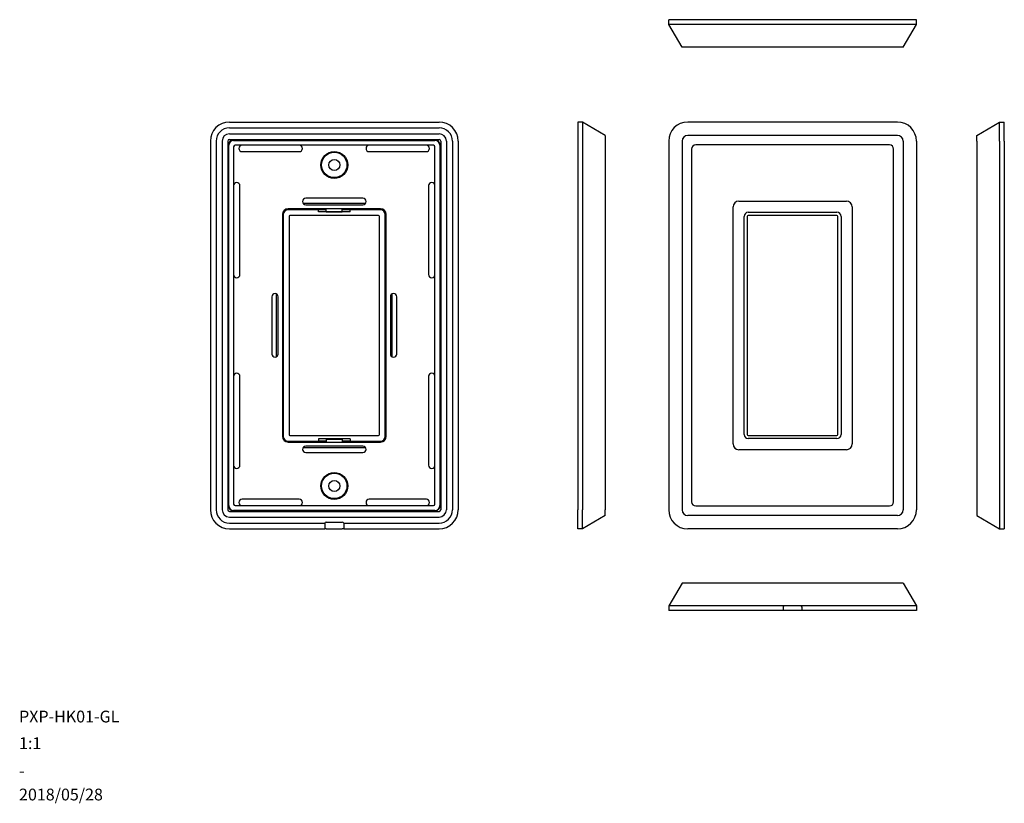
# Model space of a CAD drawing. Units: millimetres. Extents: x 23 to 333, y 10 to 257.
import ezdxf

# ---------------------------------------------------------------- set-up
doc = ezdxf.new("R2010")
doc.units = ezdxf.units.MM
doc.layers.add('9', color=7, linetype='Continuous')
doc.styles.add('SLDTEXTSTYLE0', font='TXT', dxfattribs={"width": 0.7, "bigfont": 'bigfont'})

msp = doc.modelspace()

# ---------------------------------------------------------------- linework, layer by layer
at = {"color": 7, "linetype": 'Continuous', "lineweight": 30}
for p, q in [((227.48, 255.22), (227.48, 256.72)), ((233.48, 256.72), (227.48, 256.72)), ((231.68, 248.12), (227.48, 255.22)), ((233.48, 255.22), (227.48, 255.22)), ((299.48, 256.72), (233.48, 256.72)), ((299.48, 255.22), (233.48, 255.22)), ((305.48, 256.72), (299.48, 256.72)), ((305.48, 255.22), (299.48, 255.22)), ((301.28, 248.12), (305.48, 255.22)), ((305.48, 255.22), (305.48, 256.72)), ((233.48, 248.12), (231.68, 248.12)), ((299.48, 248.12), (233.48, 248.12)), ((301.28, 248.12), (299.48, 248.12)), ((89.21, 224.52), (155.21, 224.52)), ((200.34, 224.52), (198.84, 224.52)), ((198.84, 224.52), (198.84, 218.52)), ((200.34, 224.52), (200.34, 218.52)), ((207.44, 220.32), (200.34, 224.52)), ((299.48, 224.52), (233.48, 224.52)), ((324.53, 220.32), (331.63, 224.52)), ((331.63, 218.52), (331.63, 224.52)), ((331.63, 224.52), (333.13, 224.52)), ((333.13, 218.52), (333.13, 224.52)), ((89.21, 222.72), (155.21, 222.72)), ((89.21, 220.82), (155.21, 220.82)), ((207.44, 220.32), (207.44, 218.52)), ((299.48, 220.32), (233.48, 220.32)), ((324.53, 218.52), (324.53, 220.32)), ((83.21, 218.52), (83.21, 102.52)), ((85.01, 218.52), (85.01, 102.52)), ((86.91, 218.52), (86.91, 102.52)), ((88.71, 218.52), (88.71, 102.52)), ((88.91, 193.02), (88.91, 217.32)), ((89.01, 103.82), (89.01, 217.22)), ((89.21, 219.02), (155.21, 219.02)), ((90.41, 218.82), (99.71, 218.82)), ((90.51, 218.72), (153.91, 218.72)), ((153.41, 217.22), (91.01, 217.22)), ((99.71, 218.72), (99.71, 219.02)), ((104.71, 218.72), (104.71, 219.02)), ((104.71, 218.82), (139.71, 218.82)), ((139.71, 218.72), (139.71, 219.02)), ((144.71, 218.72), (144.71, 219.02)), ((144.71, 218.82), (154.01, 218.82)), ((155.41, 217.22), (155.41, 103.82)), ((155.51, 217.32), (155.51, 193.02)), ((155.71, 218.52), (155.71, 102.52)), ((157.51, 218.52), (157.51, 102.52)), ((159.41, 218.52), (159.41, 102.52)), ((161.21, 218.52), (161.21, 102.52)), ((198.84, 218.52), (198.84, 102.52)), ((200.34, 218.52), (200.34, 102.52)), ((207.44, 218.52), (207.44, 102.52)), ((227.48, 218.52), (227.48, 102.52)), ((231.68, 218.52), (231.68, 102.52)), ((296.98, 217.32), (235.98, 217.32)), ((301.28, 218.52), (301.28, 102.52)), ((305.48, 218.52), (305.48, 102.52)), ((324.53, 218.52), (324.53, 102.52)), ((331.63, 218.52), (331.63, 102.52)), ((333.13, 218.52), (333.13, 102.52)), ((90.51, 216.72), (90.51, 104.32)), ((93.21, 215.22), (111.21, 215.22)), ((133.21, 215.22), (151.21, 215.22)), ((153.91, 104.32), (153.91, 216.72)), ((234.68, 216.02), (234.68, 105.02)), ((298.28, 105.02), (298.28, 216.02)), ((92.51, 176.52), (92.51, 204.52)), ((151.91, 204.52), (151.91, 176.52)), ((112.34, 199.02), (132.08, 199.02)), ((131.21, 200.52), (113.21, 200.52)), ((113.21, 198.52), (131.21, 198.52)), ((249.53, 199.62), (283.43, 199.62)), ((105.86, 195.42), (105.86, 125.62)), ((106.16, 195.42), (106.16, 125.62)), ((136.76, 197.22), (107.66, 197.22)), ((117.21, 196.92), (107.66, 196.92)), ((117.21, 196.22), (117.21, 196.92)), ((119.71, 196.92), (117.21, 196.92)), ((127.21, 196.22), (117.21, 196.22)), ((119.71, 196.32), (119.71, 197.22)), ((119.71, 196.32), (124.71, 196.32)), ((124.71, 196.32), (124.71, 197.22)), ((127.21, 196.92), (124.71, 196.92)), ((127.21, 196.22), (127.21, 196.92)), ((136.76, 196.92), (127.21, 196.92)), ((138.26, 125.62), (138.26, 195.42)), ((138.56, 125.62), (138.56, 195.42)), ((247.73, 123.22), (247.73, 197.82)), ((252.53, 196.12), (280.43, 196.12)), ((285.23, 197.82), (285.23, 123.22)), ((88.71, 193.02), (89.01, 193.02)), ((107.96, 194.82), (107.96, 126.22)), ((136.16, 195.12), (108.26, 195.12)), ((136.46, 126.22), (136.46, 194.82)), ((155.71, 193.02), (155.41, 193.02)), ((251.23, 126.22), (251.23, 194.82)), ((252.23, 194.82), (252.23, 126.22)), ((280.43, 195.12), (252.53, 195.12)), ((280.73, 126.22), (280.73, 194.82)), ((281.73, 194.82), (281.73, 126.22)), ((88.71, 188.02), (89.01, 188.02)), ((88.91, 133.02), (88.91, 188.02)), ((155.71, 188.02), (155.41, 188.02)), ((155.51, 188.02), (155.51, 133.02)), ((102.56, 169.52), (102.56, 151.52)), ((104.06, 150.66), (104.06, 170.39)), ((104.56, 151.52), (104.56, 169.52)), ((139.86, 169.52), (139.86, 151.52)), ((140.36, 170.39), (140.36, 150.66)), ((141.86, 151.52), (141.86, 169.52)), ((106.16, 163.02), (105.86, 163.02)), ((138.26, 163.02), (138.56, 163.02)), ((106.16, 158.02), (105.86, 158.02)), ((138.26, 158.02), (138.56, 158.02)), ((92.51, 116.52), (92.51, 144.52)), ((151.91, 144.52), (151.91, 116.52)), ((88.71, 133.02), (89.01, 133.02)), ((155.71, 133.02), (155.41, 133.02)), ((88.71, 128.02), (89.01, 128.02)), ((88.91, 103.72), (88.91, 128.02)), ((155.71, 128.02), (155.41, 128.02)), ((155.51, 128.02), (155.51, 103.72)), ((107.66, 124.12), (117.21, 124.12)), ((108.26, 125.92), (136.16, 125.92)), ((127.21, 124.82), (117.21, 124.82)), ((117.21, 124.82), (117.21, 124.12)), ((119.71, 124.12), (117.21, 124.12)), ((119.71, 124.72), (119.71, 123.82)), ((119.71, 124.72), (124.71, 124.72)), ((124.71, 124.72), (124.71, 123.82)), ((127.21, 124.12), (124.71, 124.12)), ((127.21, 124.82), (127.21, 124.12)), ((127.21, 124.12), (136.76, 124.12)), ((252.53, 125.92), (280.43, 125.92)), ((280.43, 124.92), (252.53, 124.92)), ((107.66, 123.82), (136.76, 123.82)), ((132.08, 122.02), (112.34, 122.02)), ((131.21, 122.52), (113.21, 122.52)), ((283.43, 121.42), (249.53, 121.42)), ((113.21, 120.52), (131.21, 120.52)), ((111.21, 105.82), (93.21, 105.82)), ((151.21, 105.82), (133.21, 105.82)), ((153.91, 102.32), (90.51, 102.32)), ((91.01, 103.82), (153.41, 103.82)), ((99.71, 102.32), (99.71, 102.02)), ((104.71, 102.32), (104.71, 102.02)), ((139.71, 102.32), (139.71, 102.02)), ((144.71, 102.32), (144.71, 102.02)), ((198.84, 96.52), (198.84, 102.52)), ((200.34, 96.52), (200.34, 102.52)), ((207.44, 100.72), (207.44, 102.52)), ((235.98, 103.72), (296.98, 103.72)), ((324.53, 102.52), (324.53, 100.72)), ((331.63, 102.52), (331.63, 96.52)), ((333.13, 102.52), (333.13, 96.52)), ((89.21, 102.02), (155.21, 102.02)), ((89.21, 100.22), (155.21, 100.22)), ((99.71, 102.22), (90.41, 102.22)), ((139.71, 102.22), (104.71, 102.22)), ((154.01, 102.22), (144.71, 102.22)), ((207.44, 100.72), (200.34, 96.52)), ((299.48, 100.72), (233.48, 100.72)), ((324.53, 100.72), (331.63, 96.52)), ((89.21, 98.32), (119.21, 98.32)), ((89.21, 96.52), (119.21, 96.52)), ((119.21, 98.32), (119.21, 96.52)), ((119.71, 96.52), (119.21, 96.52)), ((119.71, 98.61), (124.71, 98.61)), ((119.71, 96.52), (124.71, 96.52)), ((125.21, 96.52), (124.71, 96.52)), ((125.21, 98.32), (125.21, 96.52)), ((125.21, 98.32), (155.21, 98.32)), ((125.21, 96.52), (155.21, 96.52)), ((200.34, 96.52), (198.84, 96.52)), ((263.98, 96.52), (233.48, 96.52)), ((268.98, 96.52), (263.98, 96.52)), ((299.48, 96.52), (268.98, 96.52)), ((331.63, 96.52), (333.13, 96.52)), ((231.68, 79.43), (227.48, 72.33)), ((233.48, 79.43), (231.68, 79.43)), ((299.48, 79.43), (233.48, 79.43)), ((301.28, 79.43), (299.48, 79.43)), ((301.28, 79.43), (305.48, 72.33)), ((233.48, 72.33), (227.48, 72.33)), ((227.48, 72.33), (227.48, 70.83)), ((263.98, 72.33), (233.48, 72.33)), ((263.48, 71.83), (263.48, 70.83)), ((268.98, 72.33), (263.98, 72.33)), ((299.48, 72.33), (268.98, 72.33)), ((269.48, 70.83), (269.48, 71.83)), ((305.48, 72.33), (299.48, 72.33)), ((305.48, 72.33), (305.48, 70.83)), ((233.48, 70.83), (227.48, 70.83)), ((263.48, 70.83), (233.48, 70.83)), ((269.48, 70.83), (263.48, 70.83)), ((299.48, 70.83), (269.48, 70.83)), ((305.48, 70.83), (299.48, 70.83))]:
    msp.add_line(p, q, dxfattribs=at)
for centre, radius in [((122.21, 211.02), 4.25), ((122.21, 211.02), 4), ((122.21, 211.02), 1.75), ((122.21, 110.02), 4.25), ((122.21, 110.02), 4), ((122.21, 110.02), 1.75)]:
    msp.add_circle(centre, radius, dxfattribs=at)
for centre, radius, start, end in [((89.21, 218.52), 6, 90, 180), ((155.21, 218.52), 6, 0, 90), ((233.48, 218.52), 6, 90, 180), ((299.48, 218.52), 6, 0, 90), ((89.21, 218.52), 4.2, 90, 180), ((89.21, 218.52), 2.3, 90, 180), ((155.21, 218.52), 4.2, 0, 90), ((155.21, 218.52), 2.3, 0, 90), ((233.48, 218.52), 1.8, 90, 180), ((299.48, 218.52), 1.8, 0, 90), ((89.21, 218.52), 0.5, 90, 180), ((90.41, 217.32), 1.5, 90, 180), ((90.51, 217.22), 1.5, 90, 180), ((91.01, 216.72), 0.5, 90, 180), ((93.21, 216.22), 1, 90, 180), ((111.21, 216.22), 1, 0, 90), ((133.21, 216.22), 1, 90, 180), ((151.21, 216.22), 1, 0, 90), ((153.41, 216.72), 0.5, 360, 90), ((153.91, 217.22), 1.5, 0, 90), ((154.01, 217.32), 1.5, 0, 90), ((155.21, 218.52), 0.5, 0, 90), ((235.98, 216.02), 1.3, 90, 180), ((296.98, 216.02), 1.3, 0, 90), ((93.21, 216.22), 1, 180, 270), ((111.21, 216.22), 1, 270, 0), ((133.21, 216.22), 1, 180, 270), ((151.21, 216.22), 1, 270, 0), ((91.51, 204.52), 1, 90, 180), ((91.51, 204.52), 1, 360, 90), ((152.91, 204.52), 1, 90, 180), ((152.91, 204.52), 1, 360, 90), ((113.21, 199.52), 1, 90, 270), ((131.21, 199.52), 1, 270, 90), ((249.53, 197.82), 1.8, 90, 180), ((283.43, 197.82), 1.8, 0, 90), ((107.66, 195.42), 1.8, 90, 180), ((107.66, 195.42), 1.5, 90, 180), ((112.21, 196.92), 0.2, 0, 180), ((132.21, 196.92), 0.2, 0, 180), ((136.76, 195.42), 1.8, 0, 90), ((136.76, 195.42), 1.5, 0, 90), ((252.53, 194.82), 1.3, 90, 180), ((280.43, 194.82), 1.3, 0, 90), ((108.26, 194.82), 0.3, 90, 180), ((136.16, 194.82), 0.3, 0, 90), ((252.53, 194.82), 0.3, 90, 180), ((280.43, 194.82), 0.3, 0, 90), ((106.16, 190.52), 0.2, 90, 270), ((138.26, 190.52), 0.2, 270, 90), ((91.51, 176.52), 1, 180, 270), ((91.51, 176.52), 1, 270, 0), ((152.91, 176.52), 1, 180, 270), ((152.91, 176.52), 1, 270, 0), ((103.56, 169.52), 1, 0, 180), ((140.86, 169.52), 1, 0, 180), ((103.56, 151.52), 1, 180, 0), ((140.86, 151.52), 1, 180, 0), ((91.51, 144.52), 1, 90, 180), ((91.51, 144.52), 1, 0, 90), ((152.91, 144.52), 1, 90, 180), ((152.91, 144.52), 1, 0, 90), ((106.16, 130.52), 0.2, 90, 270), ((138.26, 130.52), 0.2, 270, 90), ((107.66, 125.62), 1.8, 180, 270), ((107.66, 125.62), 1.5, 180, 270), ((108.26, 126.22), 0.3, 180, 270), ((112.21, 124.12), 0.2, 180, 0), ((132.21, 124.12), 0.2, 180, 0), ((136.16, 126.22), 0.3, 270, 0), ((136.76, 125.62), 1.5, 270, 0), ((136.76, 125.62), 1.8, 270, 0), ((252.53, 126.22), 1.3, 180, 270), ((252.53, 126.22), 0.3, 180, 270), ((280.43, 126.22), 1.3, 270, 0), ((280.43, 126.22), 0.3, 270, 0), ((113.21, 121.52), 1, 90, 270), ((131.21, 121.52), 1, 270, 90), ((249.53, 123.22), 1.8, 180, 270), ((283.43, 123.22), 1.8, 270, 0), ((91.51, 116.52), 1, 180, 270), ((91.51, 116.52), 1, 270, 0), ((152.91, 116.52), 1, 180, 270), ((152.91, 116.52), 1, 270, 0), ((93.21, 104.82), 1, 90, 180), ((111.21, 104.82), 1, 0, 90), ((133.21, 104.82), 1, 90, 180), ((151.21, 104.82), 1, 0, 90), ((89.21, 102.52), 6, 180, 270), ((89.21, 102.52), 4.2, 180, 270), ((89.21, 102.52), 2.3, 180, 270), ((89.21, 102.52), 0.5, 180, 270), ((90.41, 103.72), 1.5, 180, 270), ((90.51, 103.82), 1.5, 180, 270), ((91.01, 104.32), 0.5, 180, 270), ((93.21, 104.82), 1, 180, 270), ((111.21, 104.82), 1, 270, 0), ((133.21, 104.82), 1, 180, 270), ((151.21, 104.82), 1, 270, 0), ((153.41, 104.32), 0.5, 270, 0), ((153.91, 103.82), 1.5, 270, 0), ((154.01, 103.72), 1.5, 270, 0), ((155.21, 102.52), 4.2, 270, 0), ((155.21, 102.52), 6, 270, 0), ((155.21, 102.52), 2.3, 270, 0), ((155.21, 102.52), 0.5, 270, 0), ((233.48, 102.52), 6, 180, 270), ((233.48, 102.52), 1.8, 180, 270), ((235.98, 105.02), 1.3, 180, 270), ((296.98, 105.02), 1.3, 270, 0), ((299.48, 102.52), 1.8, 270, 0), ((299.48, 102.52), 6, 270, 0), ((263.98, 71.83), 0.5, 90, 180), ((268.98, 71.83), 0.5, 0, 90)]:
    msp.add_arc(centre, radius, start, end, dxfattribs=at)
for centre, start_param, end_param in [((119.71, 98.32), 1.570796, 3.126657), ((124.71, 98.32), 0.014936, 1.570796)]:
    msp.add_ellipse(centre, major_axis=(0.5, 0), ratio=0.591549, start_param=start_param, end_param=end_param, dxfattribs=at)

# ---------------------------------------------------------------- texts
at = {"layer": '9', "color": 7, "attachment_point": 1, "style": 'SLDTEXTSTYLE0'}
for s, insert, char_height in [('PXP-HK01-GL', (22.98, 39.31), 3.7042), ('1:1', (22.98, 30.93), 3.704), ('-', (22.98, 22.27), 3.7), ('2018/05/28', (22.98, 14.77), 3.704)]:
    msp.add_mtext(s, dxfattribs=dict(at, insert=insert, char_height=char_height))

doc.saveas('drawing.dxf')
